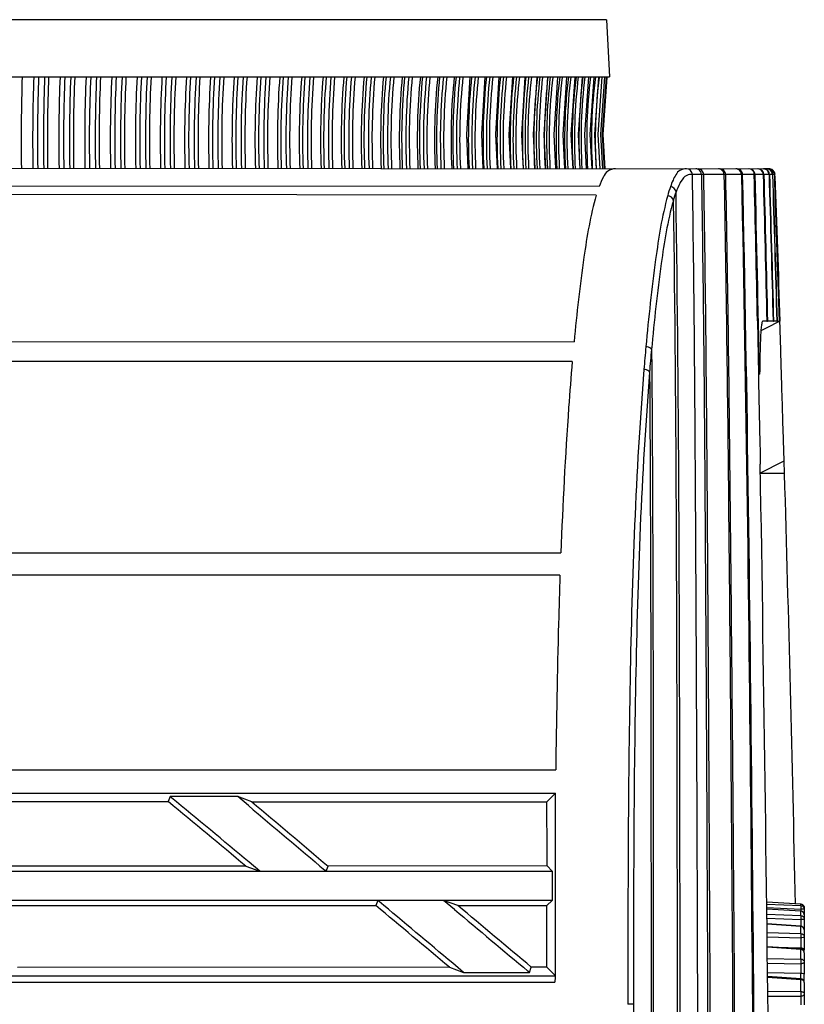
# Model space of a CAD drawing. Extents: x 0 to 841, y 0 to 594.
# Drawn here: x 99 to 119, y 298 to 324 of the extents above; entities that cross this region are included whole.
import ezdxf

# ---------------------------------------------------------------- set-up
doc = ezdxf.new("R2010")
doc.units = 0
doc.header["$LTSCALE"] = 46.255
for name, color, linetype in [('78V-FOCUS-RIDXF_CONTINUOUS_LINE', 7, 'CONTINUOUS'), ('UHD50X-7G6-LDXF_CONTINUOUS_LINE', 7, 'CONTINUOUS'), ('UHD50X_7G6_TDXF_CONTINUOUS_LINE', 7, 'CONTINUOUS'), ('V1-PLUS-ADJUDXF_CONTINUOUS_LINE', 7, 'CONTINUOUS')]:
    doc.layers.add(name, color=color, linetype=linetype)

msp = doc.modelspace()

# ---------------------------------------------------------------- linework, layer by layer
at = {"layer": '78V-FOCUS-RIDXF_CONTINUOUS_LINE', "color": 7, "linetype": 'Continuous'}
for p, q in [((114.0848, 324.286), (72.6799, 324.286)), ((114.0849, 324.286), (114.1635, 322.786)), ((72.6011, 322.786), (114.1635, 322.786)), ((113.94, 321.2729), (114.0458, 322.786)), ((113.988, 320.371), (113.94, 321.2729))]:
    msp.add_line(p, q, dxfattribs=at)
for points in [[(110.4556, 320.3741), (110.416, 321.2739), (110.5032, 322.786)], [(110.8492, 320.3737), (110.8087, 321.2745), (110.8979, 322.786)], [(111.2219, 320.3734), (111.1805, 321.2755), (111.2717, 322.786)], [(111.5731, 320.3731), (111.5309, 321.2728), (111.6239, 322.786)], [(111.9025, 320.3728), (111.8595, 321.2735), (111.9536, 322.7763)], [(112.2096, 320.3726), (112.1658, 321.2744), (112.2616, 322.7767)], [(112.4941, 320.3723), (112.4496, 321.2727), (112.547, 322.777)], [(112.7555, 320.3721), (112.7105, 321.2736), (112.8092, 322.7774)], [(112.9937, 320.3719), (112.9481, 321.2736), (113.0481, 322.7778)], [(113.2083, 320.3717), (113.1622, 321.2734), (113.2634, 322.7782)], [(113.3991, 320.3715), (113.3525, 321.2726), (113.4552, 322.786)], [(113.5658, 320.3714), (113.5188, 321.2728), (113.6224, 322.786)], [(113.7082, 320.3713), (113.6608, 321.2722), (113.7645, 322.7762)], [(113.8261, 320.3712), (113.7784, 321.2731), (113.8829, 322.7778)], [(113.9194, 320.3711), (113.8715, 321.2725), (113.977, 322.786)], [(114.0318, 320.371), (113.9837, 321.2733), (114.0892, 322.7781)], [(114.0507, 320.371), (114.0026, 321.2735), (114.1081, 322.7768)]]:
    msp.add_lwpolyline(points, dxfattribs=at)
for centre, radius, start, end in [((149.2015, 321.1381), 50.4897, 178.12969, 180.85712), ((145.3966, 321.1287), 46.3824, 177.95238, 180.92161), ((145.0375, 321.1371), 45.8963, 177.94112, 180.94192), ((145.1368, 321.1381), 45.8376, 177.93981, 180.94462), ((144.0674, 321.138), 44.6657, 177.88552, 180.96947), ((141.1242, 321.1302), 41.4229, 177.70917, 181.03488), ((140.9055, 321.1372), 41.0803, 177.69978, 181.05335), ((141.0149, 321.1381), 41.0334, 177.69847, 181.05606), ((140.1442, 321.1381), 40.0601, 177.64241, 181.08193), ((137.8433, 321.1314), 37.4627, 177.46866, 181.14701), ((137.7227, 321.1373), 37.2213, 177.46129, 181.16362), ((137.8388, 321.1381), 37.1829, 177.45997, 181.16633), ((137.1738, 321.1373), 36.4154, 177.40506, 181.18991), ((135.2801, 321.1323), 34.2285, 177.23078, 181.25786), ((135.2331, 321.1374), 34.0641, 177.22594, 181.27259), ((135.3534, 321.1381), 34.0322, 177.22462, 181.2753), ((134.7517, 321.138), 33.328, 177.1657, 181.30238), ((133.2623, 321.1331), 31.5492, 176.99694, 181.3673), ((133.264, 321.1374), 31.437, 176.99401, 181.38011), ((133.387, 321.1381), 31.4099, 176.9927, 181.38282), ((132.9089, 321.1375), 30.8296, 176.93496, 181.40817), ((131.6568, 321.1338), 29.2922, 176.76669, 181.47516), ((131.6948, 321.1375), 29.22, 176.7658, 181.48605), ((131.8191, 321.1381), 29.1968, 176.7645, 181.48875), ((131.4136, 321.1375), 28.6894, 176.70591, 181.51421), ((130.3729, 321.1344), 27.3678, 176.5403, 181.58132), ((130.4384, 321.1375), 27.327, 176.54158, 181.59027), ((130.5632, 321.1381), 27.3069, 176.54028, 181.59295), ((130.2453, 321.1369), 26.8876, 176.48368, 181.61568), ((129.3431, 321.1349), 25.7093, 176.31785, 181.68562), ((129.4308, 321.1375), 25.6945, 176.32162, 181.69263), ((129.5552, 321.1381), 25.6769, 176.32034, 181.6953), ((129.2728, 321.1371), 25.2936, 176.26216, 181.71911), ((128.5204, 321.1354), 24.2703, 176.10031, 181.78796), ((128.6231, 321.1376), 24.2746, 176.1062, 181.793), ((128.7466, 321.1381), 24.2591, 176.10493, 181.79565), ((128.5135, 321.1369), 23.9258, 176.04778, 181.81835), ((127.8646, 321.1358), 23.0115, 175.88766, 181.88817), ((127.9779, 321.1376), 23.0305, 175.89558, 181.89125), ((128.1, 321.1381), 23.0168, 175.89432, 181.89387), ((127.8947, 321.137), 22.7122, 175.83636, 181.91698), ((127.3447, 321.1362), 21.9025, 175.68005, 181.98614), ((127.4659, 321.1376), 21.9337, 175.69001, 181.98724), ((127.5861, 321.1381), 21.9214, 175.68876, 181.98983), ((127.3859, 321.138), 21.6229, 175.6289, 182.01772), ((126.9369, 321.1365), 20.9204, 175.47776, 182.08099), ((127.0636, 321.1376), 20.9615, 175.48974, 182.08086), ((127.1815, 321.138), 20.9504, 175.48851, 182.08342), ((127.0116, 321.1378), 20.6833, 175.42945, 182.11037), ((126.6213, 321.1368), 20.0458, 175.28089, 182.17484), ((126.7522, 321.1376), 20.0956, 175.29501, 182.17199), ((126.8675, 321.138), 20.0856, 175.29379, 182.17451), ((126.7112, 321.1379), 19.8334, 175.23348, 182.20259), ((126.3829, 321.1371), 19.2645, 175.08983, 182.26533), ((126.4359, 321.1395), 19.2412, 175.09113, 182.27543), ((126.5528, 321.1398), 19.2366, 175.09075, 182.27708), ((126.4805, 321.1381), 19.0694, 175.04274, 182.29296), ((126.1654, 321.1383), 18.5209, 174.8961, 182.36165), ((126.2673, 321.1395), 18.5511, 174.90795, 182.36143), ((126.3806, 321.1397), 18.5469, 174.90757, 182.36306), ((126.2601, 321.1396), 18.3332, 174.84761, 182.41364), ((126.0477, 321.1385), 17.8944, 174.71753, 182.44009), ((126.1504, 321.1394), 17.9302, 174.73103, 182.44456), ((126.26, 321.1397), 17.9264, 174.73066, 182.44616), ((126.1361, 321.14), 17.7108, 174.66734, 182.47768), ((125.9731, 321.1387), 17.329, 174.54529, 182.52833), ((126.0764, 321.1394), 17.3703, 174.56059, 182.5247), ((126.1821, 321.1396), 17.3668, 174.56021, 182.52627), ((126.0455, 321.141), 17.1402, 174.49262, 182.56462), ((125.9348, 321.1389), 16.8185, 174.37975, 182.60709), ((126.0379, 321.1394), 16.8645, 174.39682, 182.60175), ((126.1394, 321.1396), 16.8613, 174.39644, 182.60329), ((126.0131, 321.1408), 16.6467, 174.32826, 182.64158), ((125.9261, 321.139), 16.3568, 174.2211, 182.68264), ((126.0283, 321.1393), 16.407, 174.23991, 182.67562), ((126.1256, 321.1395), 16.4039, 174.23954, 182.67711), ((126.0329, 321.1392), 16.2249, 174.1747, 182.70637), ((125.9415, 321.1391), 15.939, 174.06955, 182.75115), ((126.0414, 321.1393), 15.9918, 174.08991, 182.76923), ((126.1338, 321.1395), 15.9885, 174.11723, 182.75585), ((126.038, 321.1402), 15.8084, 174.02431, 182.7777), ((126.075, 321.1393), 15.6174, 173.94742, 182.81343), ((126.1633, 321.1394), 15.6148, 173.94705, 182.81484), ((126.0848, 321.1396), 15.454, 173.88457, 182.84573), ((126.1223, 321.1392), 15.2777, 173.81217, 182.8772), ((126.206, 321.1394), 15.2753, 173.8118, 182.87857), ((126.138, 321.1394), 15.1272, 173.75089, 182.90756), ((126.1807, 321.1392), 14.9703, 173.68447, 182.93745), ((126.2596, 321.1394), 14.968, 173.6841, 182.93876), ((126.1987, 321.1392), 14.8293, 173.62424, 182.96668), ((126.2471, 321.1392), 14.6925, 173.56446, 182.99409), ((126.3211, 321.1393), 14.6904, 173.5641, 182.99535), ((126.2555, 321.1394), 14.5494, 173.50174, 183.02556), ((126.3187, 321.1391), 14.4421, 173.45228, 183.04706), ((126.3876, 321.1393), 14.4401, 173.45192, 183.04826), ((126.3395, 321.1389), 14.319, 173.3949, 183.07359), ((126.3931, 321.1391), 14.2171, 173.34806, 183.09629), ((126.4569, 321.1392), 14.2152, 173.34771, 183.09744), ((126.4878, 321.1362), 14.1754, 173.3531, 183.0941), ((126.4682, 321.1391), 14.0156, 173.25192, 183.14172), ((126.5269, 321.1392), 14.0139, 173.25157, 183.14281), ((126.486, 321.1383), 13.9053, 173.23012, 183.16449), ((126.5956, 321.1392), 13.8347, 173.16362, 183.18434), ((126.5547, 321.1384), 13.7288, 173.1385, 183.20641), ((126.6615, 321.1391), 13.6763, 173.08396, 183.22195), ((126.6217, 321.1384), 13.5743, 173.02844, 183.24365), ((126.7233, 321.1391), 13.5377, 173.01267, 183.25562), ((126.6771, 321.1387), 13.4322, 172.95556, 183.28003), ((126.7798, 321.1391), 13.4179, 172.94984, 183.28529), ((126.732, 321.1387), 13.3138, 172.89279, 183.31014), ((126.7805, 321.1388), 13.2134, 172.83891, 183.33627), ((126.8243, 321.1388), 13.1328, 172.79458, 183.35705), ((126.8519, 321.139), 13.0609, 172.79484, 183.37691)]:
    msp.add_arc(centre, radius, start, end, dxfattribs=at)
at = {"layer": 'UHD50X-7G6-LDXF_CONTINUOUS_LINE', "color": 7, "linetype": 'Continuous'}
msp.add_arc((-1343.9835, 269.3537), 1463.3869, 1.8408174, 1.9900866, dxfattribs=at)
at = {"layer": 'UHD50X_7G6_TDXF_CONTINUOUS_LINE', "color": 7, "linetype": 'Continuous'}
for p, q in [((63.4121, 320.4151), (118.212, 320.3673)), ((118.3639, 320.3672), (118.2129, 320.3673)), ((118.3689, 320.3672), (118.3642, 320.3672)), ((118.4511, 320.3427), (118.3768, 320.367)), ((116.5843, 320.2215), (116.343, 320.2216)), ((116.6415, 320.2215), (116.5795, 320.2215)), ((116.8286, 320.2214), (116.6464, 320.2215)), ((117.1772, 320.2214), (116.8286, 320.2214)), ((117.1879, 320.2213), (117.1723, 320.2213)), ((117.2187, 320.2213), (117.1879, 320.2213)), ((117.3694, 320.2213), (117.2236, 320.2213)), ((117.6336, 320.2213), (117.3694, 320.2213)), ((117.6626, 320.2213), (117.6401, 320.2213)), ((117.7764, 320.2213), (117.6676, 320.2213)), ((117.9715, 320.2214), (117.7764, 320.2213)), ((117.9907, 320.2212), (117.9664, 320.2212)), ((118.0582, 320.2214), (117.9959, 320.2214)), ((118.2107, 320.2216), (118.0582, 320.2214)), ((118.222, 320.2215), (118.2109, 320.2215)), ((118.2802, 320.2216), (118.2269, 320.2216)), ((118.3644, 320.2218), (118.2802, 320.2216)), ((118.3695, 320.2217), (118.3592, 320.2217)), ((118.4546, 320.2221), (118.3744, 320.2218)), ((118.5001, 320.2223), (118.46, 320.2221)), ((118.4958, 320.222), (118.5026, 320.0074)), ((118.514, 320.2223), (118.5024, 320.2223)), ((118.5026, 320.0074), (118.6187, 316.3593)), ((118.5154, 320.2224), (118.514, 320.2223)), ((118.5159, 320.2224), (118.5154, 320.2224)), ((118.5184, 320.2224), (118.5165, 320.2224)), ((118.5189, 320.2225), (118.5184, 320.2224)), ((73.3098, 319.9414), (113.8938, 319.9082)), ((113.8193, 319.6783), (73.3993, 319.7102)), ((118.0514, 316.3718), (118.0789, 314.9753)), ((118.2776, 316.1771), (118.1441, 316.1086)), ((118.1862, 316.3616), (118.1834, 316.3608)), ((118.3071, 316.3617), (118.1862, 316.3616)), ((118.6372, 316.3614), (118.2776, 316.1771)), ((118.3192, 316.3591), (118.3021, 316.3591)), ((118.4711, 316.3617), (118.3242, 316.3616)), ((118.4769, 316.3591), (118.4661, 316.3591)), ((118.5701, 316.3617), (118.4818, 316.3617)), ((118.5712, 316.3591), (118.5651, 316.3591)), ((118.5762, 316.3617), (118.6225, 316.3618)), ((118.6377, 316.3618), (118.6253, 316.3618)), ((74.062, 315.8423), (113.2337, 315.8249)), ((113.1865, 315.3027), (74.1126, 315.3189)), ((118.0789, 314.9753), (118.0828, 314.7718)), ((118.0828, 314.7718), (118.1123, 313.1498)), ((118.7555, 312.693), (118.7394, 313.2393)), ((118.3216, 312.4781), (118.5429, 312.5889)), ((118.5429, 312.5889), (118.7554, 312.6952)), ((118.7651, 312.3617), (118.7555, 312.693)), ((118.5372, 312.3617), (118.1261, 312.3617)), ((118.1295, 312.3817), (118.3216, 312.4781)), ((118.7651, 312.3617), (118.5372, 312.3617)), ((74.4253, 310.2864), (112.8868, 310.2791)), ((112.8653, 309.6929), (74.4473, 309.6995)), ((74.5594, 304.5781), (112.7541, 304.576)), ((77.1088, 303.9679), (112.7485, 303.9619)), ((91.2711, 303.745), (102.5776, 303.7412)), ((102.6265, 303.8753), (102.5776, 303.7412)), ((104.4025, 303.8753), (102.6265, 303.8753)), ((102.6635, 303.8445), (102.6265, 303.8753)), ((104.773, 303.7405), (104.4025, 303.8753)), ((104.6846, 303.6362), (104.4025, 303.8753)), ((104.773, 303.7405), (112.5228, 303.7379)), ((112.5228, 303.7379), (112.7485, 303.9619)), ((104.9837, 301.9127), (104.6979, 302.1511)), ((79.4166, 301.9127), (112.6625, 301.9127)), ((104.6119, 302.048), (93.2816, 302.0441)), ((104.6119, 302.048), (104.9837, 301.9127)), ((106.7231, 301.9127), (106.685, 301.9449)), ((106.7231, 301.9127), (106.7726, 302.0487)), ((112.5251, 302.0507), (106.7726, 302.0487)), ((112.6625, 301.9127), (112.5251, 302.0507)), ((112.6616, 301.1475), (96.3198, 301.1475)), ((108.0775, 301.1475), (108.0282, 301.012)), ((108.1152, 301.116), (108.0775, 301.1475)), ((110.1835, 301.0113), (109.8092, 301.1475)), ((110.0955, 300.9066), (109.8092, 301.1475)), ((112.5239, 301.0105), (112.6616, 301.1475)), ((96.6816, 301.0158), (108.0282, 301.012)), ((110.1835, 301.0113), (112.5239, 301.0105)), ((109.9608, 299.3919), (98.6196, 299.3881)), ((109.9608, 299.3919), (110.3329, 299.2565)), ((110.3329, 299.2565), (110.0481, 299.4958)), ((112.061, 299.2565), (112.1106, 299.3926)), ((112.5186, 299.3928), (112.1106, 299.3926)), ((112.7436, 299.1668), (112.5186, 299.3928)), ((84.1615, 299.161), (112.7436, 299.1668)), ((110.3329, 299.2565), (112.061, 299.2565)), ((112.061, 299.2565), (112.0231, 299.2883)), ((74.5824, 299.0002), (112.731, 299.0002)), ((114.7974, 298.4169), (114.6478, 298.4169))]:
    msp.add_line(p, q, dxfattribs=at)
for points in [[(118.5134, 320.2223), (118.4942, 320.2907), (118.4357, 320.3486), (118.3636, 320.3672)], [(118.5189, 320.2224), (118.5032, 320.284), (118.4511, 320.3427)]]:
    msp.add_lwpolyline(points, dxfattribs=at)
for centre, radius, start, end in [((117.025, 320.2178), 0.1505, 60.25779, 72.53671), ((-980.6859, 293.9899), 1098.9652, 1.1669879, 1.3677288), ((-988.8985, 293.5213), 1107.2114, 1.1097533, 1.3817994), ((-853.4048, 294.0314), 971.9684, 1.3163039, 1.5440541), ((-863.9233, 293.5338), 982.5127, 1.3312406, 1.5565071), ((-977.5557, 288.019), 1096.3932, 1.4811809, 1.6831101), ((-988.1694, 287.4908), 1107.0277, 1.4943322, 1.694289), ((-1098.7934, 281.8864), 1217.8515, 1.6220518, 1.8038629), ((-1108.7038, 281.3759), 1227.7785, 1.6328311, 1.8131071), ((159.3791, 311.6301), 44.4442, 174.75339, 175.52799), ((183.4496, 309.4367), 68.4622, 174.817254, 175.316194), ((-1315.3849, 270.9953), 1434.7421, 1.6868628, 1.7565629), ((252.9341, 315.0194), 134.8296, 180.792345, 181.025172), ((-2595.993, 267.0351), 2714.5018, 0.2104356, 0.961945), ((-1430.6207, 267.5759), 1550.033, 1.237234, 1.6557015), ((-452.7446, -365.5248), 869.655, 50.1414984, 50.3158748), ((-679.8852, -638.3749), 1224.8101, 50.165268, 50.2890912), ((650.696, 947.0138), 843.7017, 229.679926, 229.8578005), ((-684.3402, 302.3879), 797.0903, 359.768465, 0.1131409), ((875.1515, 1212.8833), 1191.7842, 229.723128, 229.8490626), ((-669.2122, -628.206), 1211.5598, 49.9700758, 50.0893477), ((887.9422, 1225.4791), 1208.2549, 229.9259565, 230.0453065)]:
    msp.add_arc(centre, radius, start, end, dxfattribs=at)
for points, knots in [([(114.3265, 320.3707), (114.2523, 320.3709), (114.1074, 320.3282), (113.9849, 320.1284), (113.9255, 319.9893), (113.894, 319.9036)], [0, 0, 0, 0, 0.3273142, 0.5970149, 1, 1, 1, 1]), ([(116.1921, 320.3691), (116.1316, 320.3692), (115.955, 320.3347), (115.8774, 320.1636), (115.8341, 320.0677)], [0, 0, 0, 0, 0.3649001, 1, 1, 1, 1]), ([(116.492, 320.3565), (116.4827, 320.3605), (116.4633, 320.3667), (116.443, 320.3689), (116.4329, 320.3689)], [0, 0, 0, 0, 0.5019995, 1, 1, 1, 1]), ([(117.0701, 320.3614), (117.0629, 320.3636), (117.0481, 320.3671), (117.0329, 320.3684), (117.0254, 320.3684)], [0, 0, 0, 0, 0.5018677, 1, 1, 1, 1]), ([(117.5143, 320.3642), (117.509, 320.3655), (117.4981, 320.3673), (117.4871, 320.368), (117.4816, 320.368)], [0, 0, 0, 0, 0.5015709, 1, 1, 1, 1]), ([(117.5558, 320.3481), (117.5494, 320.3518), (117.5359, 320.3582), (117.5216, 320.3626), (117.5143, 320.3642)], [0, 0, 0, 0, 0.5000748, 1, 1, 1, 1]), ([(118.3462, 320.3597), (118.3391, 320.362), (118.3246, 320.3657), (118.3096, 320.3671), (118.3022, 320.3672)], [0, 0, 0, 0, 0.5017848, 1, 1, 1, 1]), ([(116.0399, 320.035), (116.0289, 320.0167), (115.9802, 319.9284), (115.9425, 319.8343), (115.9158, 319.7594)], [0, 0, 0, 0, 0.211344, 1, 1, 1, 1]), ([(116.3429, 320.2216), (116.2927, 320.2217), (116.1608, 320.2102), (116.0783, 320.0988), (116.0399, 320.035)], [0, 0, 0, 0, 0.4024048, 1, 1, 1, 1]), ([(116.5318, 250.4002), (116.5319, 256.2187), (116.5311, 267.8557), (116.515, 285.3112), (116.4858, 299.8574), (116.4307, 311.4942), (116.3916, 317.3128), (116.343, 320.2216)], [0, 0, 0, 0, 0.2500001, 0.5000003, 0.7500004, 0.8750004, 1, 1, 1, 1]), ([(116.5795, 320.2214), (116.6302, 317.3127), (116.6763, 311.4943), (116.7435, 299.8576), (116.7832, 285.3114), (116.8052, 267.8558), (116.806, 256.2187), (116.8058, 250.4002)], [0, 0, 0, 0, 0.1249975, 0.2499964, 0.4999963, 0.7499979, 1, 1, 1, 1]), ([(116.878, 250.4002), (116.8782, 256.2188), (116.8774, 267.8559), (116.8539, 285.3114), (116.8112, 299.8577), (116.7408, 311.4943), (116.6928, 317.3127), (116.6415, 320.2214)], [0, 0, 0, 0, 0.2500025, 0.5000044, 0.7500042, 0.8750028, 1, 1, 1, 1]), ([(117.1724, 320.2213), (117.2297, 317.3127), (117.2966, 311.4946), (117.3985, 299.8583), (117.4993, 279.4934), (117.5104, 262.0375), (117.5096, 250.4001)], [0, 0, 0, 0, 0.1249942, 0.2499907, 0.4999898, 1, 1, 1, 1]), ([(117.5666, 250.4002), (117.5674, 262.0375), (117.5559, 279.4934), (117.451, 299.8583), (117.3459, 311.4947), (117.2771, 317.3127), (117.2192, 320.2213)], [0, 0, 0, 0, 0.5000106, 0.7500097, 0.875006, 1, 1, 1, 1]), ([(117.6288, 320.2212), (117.7577, 314.4043), (117.8904, 302.7678), (118.0688, 279.4941), (118.0811, 262.0377), (118.0798, 250.4001)], [0, 0, 0, 0, 0.2499867, 0.4999856, 1, 1, 1, 1]), ([(118.1241, 250.4002), (118.1254, 262.0378), (118.1125, 279.4942), (117.9299, 302.7679), (117.7932, 314.4044), (117.6631, 320.2212)], [0, 0, 0, 0, 0.5000146, 0.7500135, 1, 1, 1, 1]), ([(116.0436, 250.4002), (116.0439, 256.1801), (116.0452, 267.74), (116.0275, 285.0799), (116.0231, 302.4196), (115.9937, 313.9799), (115.9136, 319.7593)], [0, 0, 0, 0, 0.25, 0.4999988, 0.7500009, 1, 1, 1, 1]), ([(113.8196, 319.6738), (113.6623, 319.1443), (113.4528, 317.8556), (113.3058, 316.566), (113.2344, 315.8222)], [0, 0, 0, 0, 0.42501, 1, 1, 1, 1]), ([(115.6938, 319.6639), (115.5418, 319.1162), (115.3356, 317.789), (115.1904, 316.4605), (115.1211, 315.6942)], [0, 0, 0, 0, 0.424899, 1, 1, 1, 1]), ([(115.843, 319.5303), (115.6894, 318.9914), (115.4826, 317.6842), (115.3385, 316.3755), (115.2705, 315.6209)], [0, 0, 0, 0, 0.4251131, 1, 1, 1, 1]), ([(115.8413, 319.5302), (115.9176, 313.7698), (115.9447, 302.2477), (115.9469, 284.9653), (115.963, 267.6827), (115.962, 256.161), (115.9617, 250.4002)], [0, 0, 0, 0, 0.2499992, 0.5000011, 0.75, 1, 1, 1, 1]), ([(118.1834, 316.3608), (118.1745, 316.3559), (118.1665, 316.3182), (118.1443, 316.2034), (118.1395, 316.0854), (118.1346, 315.9952)], [0, 0, 0, 0, 0.0821706, 0.2697436, 1, 1, 1, 1]), ([(118.6212, 316.3608), (118.6205, 316.3608), (118.6205, 316.3585), (118.6191, 316.3593), (118.6187, 316.3593)], [0, 0, 0, 0, 0.6180299, 1, 1, 1, 1]), ([(118.6836, 314.9798), (118.6772, 315.1814), (118.6698, 315.4645), (118.6583, 315.8125), (118.6532, 316.0118), (118.644, 316.1588), (118.6483, 316.2735), (118.6317, 316.3194), (118.6442, 316.3616), (118.6377, 316.3617)], [0, 0, 0, 0, 0.4375135, 0.6137243, 0.7571583, 0.8664432, 0.9422513, 0.9859651, 1, 1, 1, 1]), ([(118.1346, 315.9952), (118.131, 315.9288), (118.1167, 315.5892), (118.1118, 315.2493), (118.1096, 314.9759)], [0, 0, 0, 0, 0.1956213, 1, 1, 1, 1]), ([(115.2674, 315.6209), (115.2644, 315.6308), (115.229, 315.6777), (115.167, 315.6909), (115.1212, 315.694)], [0, 0, 0, 0, 0.1833443, 1, 1, 1, 1]), ([(115.2715, 315.6209), (115.3137, 310.186), (115.3167, 299.3157), (115.3198, 277.5755), (115.3236, 261.2703), (115.3229, 250.4002)], [0, 0, 0, 0, 0.2500007, 0.5000005, 1, 1, 1, 1]), ([(113.1865, 315.3027), (113.1518, 314.9017), (113.0229, 313.229), (112.9374, 311.5532), (112.8868, 310.2791)], [0, 0, 0, 0, 0.2399358, 1, 1, 1, 1]), ([(115.0702, 315.0955), (114.8536, 312.379), (114.6552, 306.8159), (114.6477, 301.2541), (114.6478, 298.4169)], [0, 0, 0, 0, 0.4899291, 1, 1, 1, 1]), ([(115.2196, 315.027), (115.2165, 315.0364), (115.1783, 315.0815), (115.1165, 315.0926), (115.0702, 315.0956)], [0, 0, 0, 0, 0.1763831, 1, 1, 1, 1]), ([(115.2196, 315.0269), (114.9993, 312.3218), (114.8027, 306.7812), (114.7949, 301.2423), (114.795, 298.4169)], [0, 0, 0, 0, 0.4899449, 1, 1, 1, 1]), ([(115.2174, 315.0271), (115.2549, 309.6416), (115.2564, 298.8703), (115.2598, 277.3281), (115.2623, 261.1713), (115.2616, 250.4002)], [0, 0, 0, 0, 0.2500002, 0.5000001, 1, 1, 1, 1]), ([(112.8653, 309.6929), (112.8508, 309.2697), (112.799, 307.5645), (112.7688, 305.8586), (112.7541, 304.576)], [0, 0, 0, 0, 0.2481669, 1, 1, 1, 1])]:
    msp.add_open_spline(points, degree=3, knots=knots, dxfattribs=at)
for points in [[(116.3429, 320.2216), (116.3412, 320.2919), (116.2624, 320.369), (116.1921, 320.3691)], [(116.5819, 320.2215), (116.581, 320.2755), (116.5416, 320.335), (116.492, 320.3565)], [(116.6439, 320.2215), (116.6427, 320.2913), (116.5647, 320.3688), (116.4949, 320.3688)], [(117.2212, 320.2213), (117.2198, 320.2912), (117.1417, 320.3683), (117.0718, 320.3683)], [(117.1747, 320.2213), (117.1738, 320.2705), (117.1424, 320.324), (117.0996, 320.3485)], [(117.6651, 320.2213), (117.6635, 320.2911), (117.5853, 320.3679), (117.5155, 320.3679)], [(117.6311, 320.2213), (117.6301, 320.2704), (117.5986, 320.3238), (117.5558, 320.3481)], [(117.8935, 320.3479), (117.8712, 320.3606), (117.8449, 320.3676), (117.8192, 320.3677)], [(117.9907, 320.2212), (117.989, 320.2904), (117.9128, 320.3664), (117.8436, 320.3676)], [(117.9689, 320.2214), (117.9677, 320.2705), (117.9362, 320.3236), (117.8935, 320.3479)], [(118.1318, 320.3466), (118.1098, 320.3595), (118.0837, 320.367), (118.0583, 320.3674)], [(118.222, 320.2215), (118.2202, 320.2906), (118.1438, 320.3662), (118.0747, 320.3674)], [(118.2054, 320.2215), (118.2041, 320.2698), (118.1735, 320.3221), (118.1318, 320.3466)], [(118.2854, 320.3466), (118.2635, 320.3594), (118.2375, 320.3668), (118.212, 320.3673)], [(118.3695, 320.2217), (118.3675, 320.2907), (118.2912, 320.3661), (118.2222, 320.3673)], [(118.3592, 320.2217), (118.3578, 320.27), (118.3271, 320.3221), (118.2854, 320.3466)], [(118.4552, 320.2219), (118.453, 320.2909), (118.3768, 320.366), (118.3078, 320.3672)], [(118.4494, 320.2219), (118.4476, 320.2793), (118.4008, 320.3419), (118.3462, 320.3597)], [(118.4958, 320.222), (118.4936, 320.291), (118.4171, 320.3661), (118.3481, 320.3672)], [(118.4983, 320.222), (118.4961, 320.291), (118.4196, 320.3662), (118.3505, 320.3672)], [(115.8341, 320.0677), (115.8091, 320.0121), (115.7866, 319.9554), (115.7662, 319.898)], [(115.7662, 319.898), (115.7391, 319.821), (115.7153, 319.7427), (115.6938, 319.6639)], [(115.9136, 319.7593), (115.9094, 319.8264), (115.8334, 319.894), (115.7662, 319.897)], [(115.9136, 319.7593), (115.8868, 319.6838), (115.8631, 319.6072), (115.8413, 319.5302)], [(115.843, 319.5302), (115.8378, 319.597), (115.7606, 319.6611), (115.6937, 319.6646)], [(112.5251, 302.0507), (112.5251, 302.6131), (112.5239, 303.1755), (112.5228, 303.7379)], [(112.6621, 301.9127), (112.662, 301.6576), (112.6626, 301.4026), (112.6621, 301.1475)], [(109.9608, 299.3919), (109.3169, 299.9323), (108.6728, 300.4724), (108.0282, 301.012)], [(112.1106, 299.3926), (111.468, 299.9318), (110.8255, 300.4713), (110.1835, 301.0113)], [(112.5186, 299.3928), (112.5208, 299.932), (112.5227, 300.4712), (112.5239, 301.0105)], [(112.7416, 299.1668), (112.7392, 299.1112), (112.7346, 299.0557), (112.7311, 299.0001)], [(114.7945, 298.4169), (114.7958, 282.4113), (114.794, 266.4057), (114.794, 250.4002)]]:
    msp.add_open_spline(points, degree=3, dxfattribs=at)
at = {"layer": 'V1-PLUS-ADJUDXF_CONTINUOUS_LINE', "color": 7, "linetype": 'Continuous'}
for p, q in [((119.1878, 301.0479), (118.2958, 301.0967)), ((119.1878, 301.0479), (118.2958, 301.0967)), ((119.1876, 301.0477), (118.2958, 301.0965)), ((118.2964, 301.0517), (119.1876, 301.0099)), ((118.2973, 300.9612), (119.1876, 300.9194)), ((119.1884, 300.8656), (118.2977, 300.9197)), ((119.1876, 300.863), (118.2977, 300.9172)), ((119.1876, 301.0477), (119.1881, 301.0479)), ((119.1876, 301.0099), (119.1876, 301.0477)), ((119.1876, 300.9194), (119.1876, 300.8656)), ((119.1876, 300.863), (119.1889, 300.8656)), ((119.1876, 300.7506), (119.1876, 300.863)), ((119.2823, 300.948), (119.2823, 300.9107)), ((119.2823, 300.9107), (119.2823, 300.7658)), ((118.299, 300.784), (119.1876, 300.7506)), ((118.3001, 300.6798), (119.1876, 300.6462)), ((119.1876, 300.6462), (119.1876, 300.4694)), ((119.2823, 300.7658), (119.2823, 300.6549)), ((119.2823, 300.6549), (119.2823, 300.3696)), ((119.1888, 300.4694), (118.3016, 300.527)), ((119.1876, 300.4613), (118.3017, 300.519)), ((119.1876, 300.4613), (119.189, 300.4694)), ((119.1876, 300.2777), (119.1876, 300.4613)), ((119.2824, 300.3696), (119.2824, 300.1885)), ((118.3039, 300.3018), (119.1876, 300.2777)), ((118.305, 300.1869), (119.1876, 300.1626)), ((119.1876, 300.1626), (119.1876, 299.8987)), ((119.2824, 300.1885), (119.2824, 299.8505)), ((119.1891, 299.8712), (118.3076, 299.9304)), ((119.1876, 299.8549), (118.3078, 299.9142)), ((118.533, 299.9152), (119.1876, 299.8987)), ((119.1876, 299.8712), (119.1876, 299.8987)), ((119.1876, 299.6057), (119.1876, 299.8549)), ((119.2824, 299.7714), (119.2824, 299.8505)), ((118.3107, 299.6198), (119.1876, 299.6057)), ((119.2824, 299.7714), (119.2824, 299.5256)), ((118.312, 299.4978), (119.1876, 299.4834)), ((119.1876, 299.4834), (119.1876, 299.2357)), ((119.2824, 299.5256), (119.2824, 299.2085)), ((118.3145, 299.2482), (119.1876, 299.2357)), ((119.1891, 299.0892), (118.3155, 299.148)), ((119.1876, 299.0621), (118.3157, 299.1212)), ((119.1876, 299.0892), (119.1876, 299.2357)), ((119.1876, 298.7549), (119.1876, 299.0621)), ((119.2824, 298.9894), (119.2824, 299.2085)), ((119.2824, 298.9894), (119.2824, 298.6864)), ((118.3194, 298.7587), (119.1876, 298.7549)), ((118.3206, 298.6333), (119.1876, 298.6291)), ((119.1876, 298.6291), (119.1876, 298.4053)), ((119.2824, 298.6864), (119.2824, 298.3998))]:
    msp.add_line(p, q, dxfattribs=at)
for centre, radius, start, end in [((119.1824, 300.948), 0.0999, 0.04996, 87.04527), ((119.1823, 300.948), 0.1, 22.15006, 86.71872), ((119.1824, 300.9488), 0.0992, 81.7563, 86.70534), ((119.1823, 300.7658), 0.1, 0.00127, 86.26626), ((119.1824, 300.3696), 0.1, 359.9991, 86.21572), ((119.1826, 299.6997), 0.199, 87.20989, 88.5496), ((119.1824, 299.7711), 0.1003, 78.69396, 86.22077), ((119.1824, 299.7714), 0.1, 359.99968, 78.64992), ((119.1825, 298.9904), 0.099, 83.13674, 86.11402), ((119.1824, 298.9894), 0.1, 359.99903, 83.122)]:
    msp.add_arc(centre, radius, start, end, dxfattribs=at)
for points, knots in [([(119.1876, 301.0099), (119.1896, 301.0073), (119.1881, 300.9962), (119.1897, 300.9778), (119.1884, 300.9505), (119.1873, 300.9303), (119.1876, 300.9194)], [0, 0, 0, 0, 0.1080328, 0.3285715, 0.6382455, 1, 1, 1, 1]), ([(119.1876, 301.0099), (119.2122, 301.0086), (119.2623, 300.9864), (119.2823, 300.9352), (119.2823, 300.9107)], [0, 0, 0, 0, 0.5011783, 1, 1, 1, 1]), ([(119.2823, 300.9107), (119.2823, 300.9115), (119.2793, 300.913), (119.2744, 300.9142), (119.2655, 300.9156), (119.2487, 300.9174), (119.2222, 300.9189), (119.1998, 300.9193), (119.1876, 300.9194)], [0, 0, 0, 0, 0.0253964, 0.0832645, 0.174923, 0.2974379, 0.6179058, 1, 1, 1, 1]), ([(119.2823, 300.7658), (119.2823, 300.79), (119.2619, 300.8404), (119.2121, 300.8617), (119.1876, 300.863)], [0, 0, 0, 0, 0.4953223, 1, 1, 1, 1]), ([(119.1876, 300.7506), (119.1891, 300.7457), (119.1886, 300.7321), (119.1894, 300.7088), (119.1886, 300.679), (119.1873, 300.6575), (119.1876, 300.6462)], [0, 0, 0, 0, 0.1459931, 0.380075, 0.6764864, 1, 1, 1, 1]), ([(119.1876, 300.7506), (119.2121, 300.7493), (119.2615, 300.7287), (119.2823, 300.6787), (119.2823, 300.6549)], [0, 0, 0, 0, 0.5074147, 1, 1, 1, 1]), ([(119.2823, 300.6549), (119.2823, 300.6541), (119.2793, 300.6526), (119.2744, 300.6514), (119.2655, 300.65), (119.2487, 300.6482), (119.2222, 300.6467), (119.1998, 300.6462), (119.1876, 300.6462)], [0, 0, 0, 0, 0.025403, 0.0832732, 0.174932, 0.2974463, 0.6179107, 1, 1, 1, 1]), ([(119.2824, 300.3696), (119.2824, 300.3926), (119.2606, 300.4413), (119.2119, 300.4601), (119.1876, 300.4613)], [0, 0, 0, 0, 0.4853538, 1, 1, 1, 1]), ([(119.1876, 300.2777), (119.189, 300.2711), (119.1887, 300.2548), (119.1893, 300.2277), (119.1887, 300.1961), (119.1873, 300.1739), (119.1876, 300.1626)], [0, 0, 0, 0, 0.1759997, 0.4206985, 0.7066265, 1, 1, 1, 1]), ([(119.1876, 300.2777), (119.2118, 300.2766), (119.26, 300.2588), (119.2824, 300.2109), (119.2824, 300.1885)], [0, 0, 0, 0, 0.5194058, 1, 1, 1, 1]), ([(119.2824, 300.1885), (119.2824, 300.1845), (119.2723, 300.1755), (119.2409, 300.1661), (119.2102, 300.1629), (119.1876, 300.1626)], [0, 0, 0, 0, 0.1174711, 0.3332997, 1, 1, 1, 1]), ([(119.1876, 299.8549), (119.188, 299.8572), (119.1886, 299.8611), (119.1886, 299.8666), (119.1893, 299.869), (119.1887, 299.8711), (119.189, 299.8712)], [0, 0, 0, 0, 0.4265431, 0.7402227, 0.933885, 1, 1, 1, 1]), ([(119.2824, 299.7714), (119.2824, 299.782), (119.2771, 299.804), (119.2482, 299.8408), (119.2116, 299.8538), (119.1876, 299.8549)], [0, 0, 0, 0, 0.2313639, 0.4749184, 1, 1, 1, 1]), ([(119.2221, 299.8948), (119.2312, 299.8929), (119.2547, 299.8866), (119.2824, 299.867), (119.2824, 299.8505)], [0, 0, 0, 0, 0.3598142, 1, 1, 1, 1]), ([(119.1876, 299.6057), (119.1889, 299.5976), (119.1888, 299.5789), (119.1893, 299.5491), (119.1888, 299.5165), (119.1873, 299.4943), (119.1876, 299.4834)], [0, 0, 0, 0, 0.2016646, 0.4554106, 0.7323719, 1, 1, 1, 1]), ([(119.1876, 299.6057), (119.2115, 299.6047), (119.2477, 299.5926), (119.277, 299.5571), (119.2824, 299.5358), (119.2824, 299.5256)], [0, 0, 0, 0, 0.5318553, 0.7735012, 1, 1, 1, 1]), ([(119.2824, 299.5256), (119.2824, 299.5123), (119.2566, 299.4948), (119.2233, 299.4862), (119.1999, 299.4837), (119.1876, 299.4834)], [0, 0, 0, 0, 0.367404, 0.6617332, 1, 1, 1, 1]), ([(119.1876, 299.2357), (119.2114, 299.2354), (119.2426, 299.2322), (119.2743, 299.221), (119.2824, 299.2121), (119.2824, 299.2085)], [0, 0, 0, 0, 0.6991305, 0.8930997, 1, 1, 1, 1]), ([(119.1876, 299.0621), (119.1881, 299.0659), (119.1886, 299.0725), (119.1893, 299.0812), (119.1883, 299.086), (119.1896, 299.0888), (119.1891, 299.0892)], [0, 0, 0, 0, 0.4223815, 0.7388479, 0.9340179, 1, 1, 1, 1]), ([(119.2824, 298.9894), (119.2824, 298.9987), (119.2768, 299.0185), (119.2466, 299.051), (119.2112, 299.0612), (119.1876, 299.0621)], [0, 0, 0, 0, 0.2150798, 0.4525913, 1, 1, 1, 1]), ([(119.1876, 298.7549), (119.1888, 298.7455), (119.1888, 298.7193), (119.1901, 298.6774), (119.1872, 298.645), (119.1876, 298.6291)], [0, 0, 0, 0, 0.2251661, 0.6225095, 1, 1, 1, 1]), ([(119.1876, 298.7549), (119.2, 298.7545), (119.2238, 298.7506), (119.2547, 298.736), (119.2766, 298.7142), (119.2824, 298.6952), (119.2824, 298.6864)], [0, 0, 0, 0, 0.2913617, 0.5592788, 0.7930196, 1, 1, 1, 1]), ([(119.2824, 298.6864), (119.2824, 298.6789), (119.276, 298.6623), (119.2539, 298.6445), (119.2233, 298.6326), (119.1999, 298.6295), (119.1876, 298.6291)], [0, 0, 0, 0, 0.1869479, 0.4147862, 0.691392, 1, 1, 1, 1])]:
    msp.add_open_spline(points, degree=3, knots=knots, dxfattribs=at)
for points in [[(119.275, 300.9857), (119.2798, 300.9739), (119.2823, 300.9608), (119.2823, 300.948)], [(119.1922, 299.8985), (119.2023, 299.898), (119.2123, 299.8968), (119.2221, 299.8948)]]:
    msp.add_open_spline(points, degree=3, dxfattribs=at)

doc.saveas('drawing.dxf')
